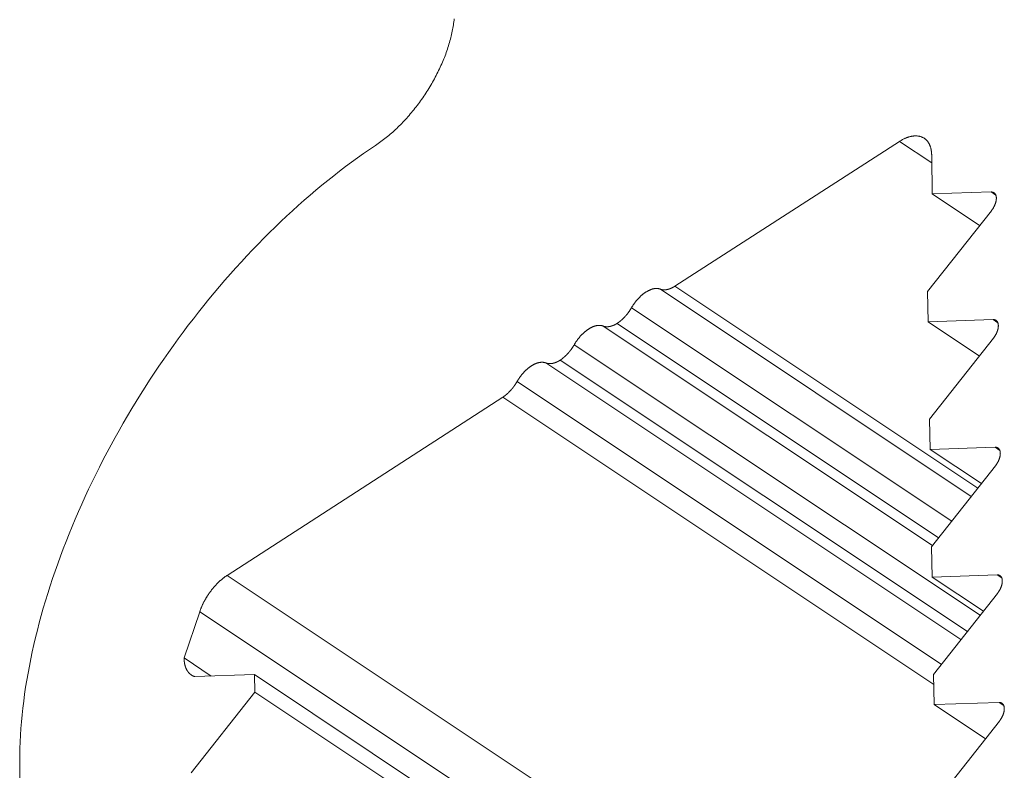
# Model space of a CAD drawing. Units: inches. Extents: x 12 to 245, y -2 to 7.
# Drawn here: x 199 to 199, y 5 to 5 of the extents above; entities that cross this region are included whole.
import ezdxf

# ---------------------------------------------------------------- set-up
doc = ezdxf.new("R2010")
doc.units = ezdxf.units.IN
doc.header["$MEASUREMENT"] = 0
doc.layers.add('DETAIL', color=1, linetype='CONTINUOUS')

msp = doc.modelspace()

# ---------------------------------------------------------------- linework, layer by layer
at = {"layer": 'DETAIL', "linetype": 'Continuous', "lineweight": 0, "extrusion": (0, -0.816497, 0.57735)}
for p, q in [((198.9277669, 4.7320493), (198.9332605, 4.7355944)), ((198.9332605, 4.7355944), (198.934053, 4.7350657)), ((198.9340504, 4.7352282), (198.9340648, 4.7343058)), ((198.9340648, 4.7343058), (198.9355044, 4.7343547)), ((198.9340648, 4.7343058), (198.9352245, 4.733532)), ((198.9355044, 4.7343547), (198.9356207, 4.7342771)), ((198.9355116, 4.7338962), (198.9339503, 4.731916)), ((198.9277669, 4.7320493), (198.9351802, 4.7271041)), ((198.9274109, 4.7319762), (198.9350197, 4.7269006)), ((198.9339503, 4.731916), (198.9339618, 4.7311769)), ((198.9267037, 4.7315198), (198.9345402, 4.7262925)), ((198.9263525, 4.7311365), (198.9342212, 4.7258879)), ((198.9339618, 4.7311769), (198.9355531, 4.7312307)), ((198.9339618, 4.7311769), (198.9352183, 4.7303386)), ((198.9355531, 4.7312307), (198.9356693, 4.7311532)), ((198.9260107, 4.7310726), (198.9340703, 4.7256966)), ((198.9253035, 4.7306162), (198.9352374, 4.7239903)), ((198.9355602, 4.7307721), (198.9339988, 4.7287919)), ((198.9246105, 4.730169), (198.9347676, 4.7233945)), ((198.9249594, 4.7302376), (198.9349233, 4.7235918)), ((198.9239034, 4.7297127), (198.9342882, 4.7227864)), ((198.9168084, 4.7249669), (198.9235522, 4.7293295)), ((198.9235522, 4.7293295), (198.9340997, 4.7222949)), ((198.9339988, 4.7287919), (198.9340103, 4.7280527)), ((198.9340103, 4.7280527), (198.9356017, 4.7281064)), ((198.9340103, 4.7280527), (198.9352671, 4.7272143)), ((198.9356017, 4.7281064), (198.9357179, 4.7280288)), ((198.9356088, 4.7276477), (198.9340473, 4.7256674)), ((198.9340473, 4.7256674), (198.9340588, 4.7249281)), ((198.9168084, 4.7249669), (198.9343335, 4.7132821)), ((198.9340588, 4.7249281), (198.9356503, 4.7249816)), ((198.9340588, 4.7249281), (198.9353158, 4.7240897)), ((198.9356503, 4.7249816), (198.9357666, 4.7249041)), ((198.9356574, 4.7245229), (198.9340959, 4.7225425)), ((198.9157557, 4.7229464), (198.916139, 4.7240794)), ((198.916139, 4.7240794), (198.9352921, 4.7113097)), ((198.9157557, 4.7229464), (198.9164213, 4.7225026)), ((198.9174782, 4.7225381), (198.916015, 4.722489)), ((198.9174846, 4.7221116), (198.9174782, 4.7225381)), ((198.9174782, 4.7225381), (198.9349571, 4.7108848)), ((198.9340959, 4.7225425), (198.9341073, 4.7218031)), ((198.9159249, 4.7201332), (198.9174846, 4.7221116)), ((198.9174846, 4.7221116), (198.934739, 4.7106083)), ((198.9341073, 4.7218031), (198.9356989, 4.7218565)), ((198.9341073, 4.7218031), (198.9353646, 4.7209646)), ((198.9356989, 4.7218565), (198.9358152, 4.7217789)), ((198.9357061, 4.7213977), (198.9341444, 4.7194172)), ((198.9117336, 4.7202577), (198.9120448, 4.6996077))]:
    msp.add_line(p, q, dxfattribs=at)
at = {"layer": 'DETAIL', "linetype": 'Continuous', "lineweight": 0}
for points in [[(198.9223653, 4.7385957), (198.9223612, 4.7385585), (198.9223567, 4.738521), (198.9223516, 4.7384832), (198.922346, 4.7384453), (198.9223399, 4.738407), (198.9223332, 4.7383686), (198.9223261, 4.73833), (198.9223184, 4.7382911), (198.9223101, 4.7382521), (198.9223014, 4.7382129), (198.9222921, 4.7381736), (198.9222824, 4.738134), (198.9222721, 4.7380944), (198.9222613, 4.7380546), (198.92225, 4.7380146), (198.9222382, 4.7379746), (198.922226, 4.7379345), (198.9222132, 4.7378942), (198.9221999, 4.7378539), (198.9221861, 4.7378135), (198.9221719, 4.7377731), (198.9221572, 4.7377326), (198.922142, 4.7376921), (198.9221263, 4.7376515), (198.9221102, 4.737611), (198.9220935, 4.7375704), (198.9220765, 4.7375298), (198.922059, 4.7374893), (198.922041, 4.7374487), (198.9220226, 4.7374083), (198.9220037, 4.7373678), (198.9219844, 4.7373274), (198.9219647, 4.7372871), (198.9219446, 4.7372469), (198.921924, 4.7372068), (198.921903, 4.7371668), (198.9218816, 4.7371268), (198.9218598, 4.7370871), (198.9218376, 4.7370474), (198.9218151, 4.7370079), (198.9217921, 4.7369685), (198.9217688, 4.7369294), (198.921745, 4.7368903), (198.921721, 4.7368515), (198.9216965, 4.7368129), (198.9216717, 4.7367745), (198.9216466, 4.7367363), (198.9216211, 4.7366983), (198.9215953, 4.7366606), (198.9215692, 4.7366231), (198.9215427, 4.7365859), (198.9215159, 4.736549), (198.9214889, 4.7365123), (198.9214615, 4.7364759), (198.9214338, 4.7364399), (198.9214059, 4.7364041), (198.9213777, 4.7363686), (198.9213492, 4.7363335), (198.9213204, 4.7362987), (198.9212914, 4.7362643), (198.9212622, 4.7362302), (198.9212327, 4.7361965), (198.921203, 4.7361632), (198.9211731, 4.7361302), (198.9211429, 4.7360976), (198.9211126, 4.7360655), (198.921082, 4.7360337), (198.9210513, 4.7360024), (198.9210204, 4.7359714), (198.9209893, 4.735941), (198.9209581, 4.7359109), (198.9209267, 4.7358813), (198.9208951, 4.7358522), (198.9208634, 4.7358235), (198.9208316, 4.7357954), (198.9207997, 4.7357677), (198.9207676, 4.7357404), (198.9207355, 4.7357137), (198.9207032, 4.7356875), (198.9206709, 4.7356618), (198.9206384, 4.7356366), (198.920606, 4.7356119), (198.9205734, 4.7355878), (198.9205408, 4.7355642), (198.9205082, 4.7355411), (198.9204755, 4.7355186), (198.9204428, 4.7354967)], [(198.9332605, 4.7355944), (198.9332737, 4.7356025), (198.933287, 4.7356104), (198.9333002, 4.7356181), (198.9333134, 4.7356255), (198.9333265, 4.7356326), (198.9333397, 4.7356395), (198.9333528, 4.7356462), (198.933366, 4.7356526), (198.933379, 4.7356587), (198.9333921, 4.7356646), (198.9334051, 4.7356703), (198.9334181, 4.7356757), (198.933431, 4.7356808), (198.9334439, 4.7356857), (198.9334567, 4.7356903), (198.9334695, 4.7356946), (198.9334822, 4.7356987), (198.9334948, 4.7357025), (198.9335074, 4.7357061), (198.9335199, 4.7357094), (198.9335323, 4.7357124), (198.9335447, 4.7357151), (198.933557, 4.7357176), (198.9335692, 4.7357198), (198.9335813, 4.7357218), (198.9335933, 4.7357234), (198.9336053, 4.7357248), (198.9336171, 4.7357259), (198.9336288, 4.7357268), (198.9336404, 4.7357274), (198.933652, 4.7357277), (198.9336634, 4.7357277), (198.9336747, 4.7357274), (198.9336859, 4.7357269), (198.9336969, 4.7357261), (198.9337079, 4.7357251), (198.9337187, 4.7357237), (198.9337294, 4.7357221), (198.9337399, 4.7357203), (198.9337504, 4.7357181), (198.9337607, 4.7357157), (198.9337708, 4.735713), (198.9337808, 4.7357101), (198.9337907, 4.7357068), (198.9338004, 4.7357033), (198.9338099, 4.7356996), (198.9338193, 4.7356955), (198.9338286, 4.7356913), (198.9338377, 4.7356867), (198.9338466, 4.7356819), (198.9338554, 4.7356768), (198.933864, 4.7356715), (198.9338724, 4.7356659), (198.9338807, 4.7356601), (198.9338888, 4.735654), (198.9338967, 4.7356476), (198.9339044, 4.735641), (198.933912, 4.7356341), (198.9339193, 4.735627), (198.9339265, 4.7356197), (198.9339335, 4.7356121), (198.9339404, 4.7356043), (198.933947, 4.7355962), (198.9339534, 4.7355879), (198.9339597, 4.7355794), (198.9339657, 4.7355706), (198.9339716, 4.7355616), (198.9339772, 4.7355524), (198.9339827, 4.7355429), (198.9339879, 4.7355333), (198.933993, 4.7355234), (198.9339978, 4.7355133), (198.9340024, 4.7355029), (198.9340069, 4.7354924), (198.9340111, 4.7354817), (198.9340151, 4.7354707), (198.9340189, 4.7354596), (198.9340225, 4.7354482), (198.9340259, 4.7354367), (198.934029, 4.735425), (198.934032, 4.735413), (198.9340347, 4.7354009), (198.9340372, 4.7353886), (198.9340395, 4.7353762), (198.9340416, 4.7353635), (198.9340435, 4.7353507), (198.9340452, 4.7353377), (198.9340466, 4.7353246), (198.9340478, 4.7353113), (198.9340488, 4.7352978), (198.9340496, 4.7352842), (198.9340501, 4.7352704), (198.9340504, 4.7352565), (198.9340505, 4.7352424), (198.9340504, 4.7352282)], [(198.9204428, 4.7354967), (198.9202956, 4.7353979), (198.9201486, 4.7352966), (198.9200017, 4.7351928), (198.919855, 4.7350866), (198.9197085, 4.734978), (198.9195624, 4.734867), (198.9194165, 4.7347537), (198.919271, 4.734638), (198.9191259, 4.73452), (198.9189812, 4.7343997), (198.9188369, 4.7342773), (198.9186932, 4.7341526), (198.9185501, 4.7340257), (198.9184075, 4.7338968), (198.9182655, 4.7337657), (198.9181242, 4.7336325), (198.9179836, 4.7334974), (198.9178438, 4.7333602), (198.9177047, 4.7332211), (198.9175664, 4.7330801), (198.917429, 4.7329372), (198.9172924, 4.7327925), (198.9171568, 4.7326459), (198.9170221, 4.7324976), (198.9168884, 4.7323476), (198.9167558, 4.7321959), (198.9166242, 4.7320425), (198.9164937, 4.7318876), (198.9163644, 4.7317311), (198.9162362, 4.731573), (198.9161093, 4.7314135), (198.9159835, 4.7312526), (198.9158591, 4.7310903), (198.9157359, 4.7309266), (198.9156141, 4.7307616), (198.9154937, 4.7305954), (198.9153746, 4.730428), (198.915257, 4.7302593), (198.9151409, 4.7300896), (198.9150262, 4.7299188), (198.9149131, 4.7297469), (198.9148015, 4.7295741), (198.9146916, 4.7294003), (198.9145832, 4.7292257), (198.9144765, 4.7290502), (198.9143715, 4.7288739), (198.9142682, 4.7286968), (198.9141666, 4.728519), (198.9140667, 4.7283406), (198.9139687, 4.7281616), (198.9138724, 4.727982), (198.913778, 4.7278018), (198.9136855, 4.7276213), (198.9135948, 4.7274403), (198.9135061, 4.7272589), (198.9134193, 4.7270772), (198.9133344, 4.7268953), (198.9132515, 4.7267131), (198.9131707, 4.7265307), (198.9130918, 4.7263482), (198.913015, 4.7261657), (198.9129403, 4.7259831), (198.9128676, 4.7258005), (198.9127971, 4.725618), (198.9127287, 4.7254357), (198.9126624, 4.7252535), (198.9125983, 4.7250715), (198.9125364, 4.7248898), (198.9124766, 4.7247083), (198.9124191, 4.7245273), (198.9123638, 4.7243467), (198.9123107, 4.7241665), (198.9122599, 4.7239868), (198.9122114, 4.7238077), (198.9121651, 4.7236292), (198.9121212, 4.7234513), (198.9120795, 4.7232742), (198.9120402, 4.7230977), (198.9120031, 4.7229221), (198.9119685, 4.7227473), (198.9119361, 4.7225735), (198.9119062, 4.7224005), (198.9118786, 4.7222285), (198.9118533, 4.7220576), (198.9118304, 4.7218877), (198.91181, 4.7217189), (198.9117919, 4.7215513), (198.9117762, 4.7213849), (198.9117629, 4.7212198), (198.911752, 4.7210559), (198.9117435, 4.7208934), (198.9117374, 4.7207323), (198.9117337, 4.7205726), (198.9117325, 4.7204144), (198.9117336, 4.7202577)], [(198.9355044, 4.7343547), (198.9355092, 4.7343548), (198.935514, 4.7343547), (198.9355186, 4.7343545), (198.9355232, 4.7343541), (198.9355278, 4.7343536), (198.9355322, 4.734353), (198.9355366, 4.7343521), (198.9355409, 4.7343512), (198.9355452, 4.7343501), (198.9355493, 4.7343488), (198.9355534, 4.7343474), (198.9355574, 4.7343458), (198.9355613, 4.7343441), (198.9355651, 4.7343423), (198.9355689, 4.7343403), (198.9355725, 4.7343382), (198.9355761, 4.7343359), (198.9355795, 4.7343335), (198.9355829, 4.7343309), (198.9355861, 4.7343282), (198.9355893, 4.7343254), (198.9355924, 4.7343224), (198.9355953, 4.7343193), (198.9355982, 4.734316), (198.935601, 4.7343127), (198.9356036, 4.7343092), (198.9356062, 4.7343055), (198.9356086, 4.7343018), (198.9356109, 4.7342979), (198.9356131, 4.7342939), (198.9356152, 4.7342898), (198.9356172, 4.7342855), (198.9356191, 4.7342811), (198.9356209, 4.7342767), (198.9356225, 4.7342721), (198.935624, 4.7342674), (198.9356255, 4.7342626), (198.9356268, 4.7342576), (198.9356279, 4.7342526), (198.935629, 4.7342475), (198.9356299, 4.7342423), (198.9356307, 4.734237), (198.9356314, 4.7342316), (198.935632, 4.7342261), (198.9356325, 4.7342205), (198.9356328, 4.7342148), (198.935633, 4.734209), (198.9356331, 4.7342032), (198.9356331, 4.7341973), (198.9356329, 4.7341913), (198.9356327, 4.7341852), (198.9356323, 4.7341791), (198.9356317, 4.7341729), (198.9356311, 4.7341667), (198.9356303, 4.7341604), (198.9356295, 4.734154), (198.9356285, 4.7341476), (198.9356274, 4.7341411), (198.9356261, 4.7341346), (198.9356248, 4.734128), (198.9356233, 4.7341214), (198.9356217, 4.7341148), (198.93562, 4.7341081), (198.9356182, 4.7341014), (198.9356162, 4.7340946), (198.9356142, 4.7340879), (198.935612, 4.7340811), (198.9356098, 4.7340743), (198.9356074, 4.7340675), (198.9356049, 4.7340607), (198.9356023, 4.7340538), (198.9355996, 4.734047), (198.9355968, 4.7340402), (198.9355939, 4.7340333), (198.9355908, 4.7340265), (198.9355877, 4.7340197), (198.9355845, 4.7340129), (198.9355812, 4.7340061), (198.9355778, 4.7339993), (198.9355743, 4.7339926), (198.9355707, 4.7339859), (198.935567, 4.7339792), (198.9355632, 4.7339725), (198.9355593, 4.7339659), (198.9355554, 4.7339593), (198.9355513, 4.7339527), (198.9355472, 4.7339462), (198.935543, 4.7339398), (198.9355387, 4.7339334), (198.9355344, 4.733927), (198.93553, 4.7339207), (198.9355255, 4.7339145), (198.9355209, 4.7339083), (198.9355163, 4.7339022), (198.9355116, 4.7338962)], [(198.9274109, 4.7319762), (198.9274139, 4.731975), (198.9274169, 4.7319738), (198.9274199, 4.7319727), (198.927423, 4.7319717), (198.9274261, 4.7319706), (198.9274292, 4.7319697), (198.9274323, 4.7319687), (198.9274354, 4.7319678), (198.9274386, 4.731967), (198.9274418, 4.7319662), (198.927445, 4.7319654), (198.9274482, 4.7319647), (198.9274515, 4.731964), (198.9274547, 4.7319633), (198.927458, 4.7319627), (198.9274613, 4.7319622), (198.9274647, 4.7319616), (198.927468, 4.7319612), (198.9274714, 4.7319607), (198.9274748, 4.7319603), (198.9274782, 4.73196), (198.9274816, 4.7319597), (198.9274851, 4.7319594), (198.9274886, 4.7319592), (198.9274921, 4.731959), (198.9274956, 4.7319589), (198.9274991, 4.7319588), (198.9275026, 4.7319587), (198.9275062, 4.7319587), (198.9275098, 4.7319587), (198.9275134, 4.7319588), (198.927517, 4.7319589), (198.9275206, 4.7319591), (198.9275243, 4.7319593), (198.9275279, 4.7319595), (198.9275316, 4.7319598), (198.9275353, 4.7319601), (198.927539, 4.7319605), (198.9275427, 4.7319609), (198.9275464, 4.7319614), (198.9275502, 4.7319619), (198.927554, 4.7319624), (198.9275577, 4.731963), (198.9275615, 4.7319636), (198.9275653, 4.7319643), (198.9275692, 4.731965), (198.927573, 4.7319657), (198.9275768, 4.7319665), (198.9275807, 4.7319673), (198.9275846, 4.7319682), (198.9275884, 4.7319691), (198.9275923, 4.7319701), (198.9275962, 4.7319711), (198.9276002, 4.7319721), (198.9276041, 4.7319732), (198.927608, 4.7319743), (198.927612, 4.7319755), (198.9276159, 4.7319767), (198.9276199, 4.731978), (198.9276239, 4.7319792), (198.9276279, 4.7319806), (198.9276319, 4.7319819), (198.9276359, 4.7319833), (198.9276399, 4.7319848), (198.9276439, 4.7319863), (198.9276479, 4.7319878), (198.927652, 4.7319894), (198.927656, 4.731991), (198.9276601, 4.7319927), (198.9276641, 4.7319944), (198.9276682, 4.7319961), (198.9276722, 4.7319979), (198.9276763, 4.7319997), (198.9276804, 4.7320015), (198.9276845, 4.7320034), (198.9276886, 4.7320053), (198.9276927, 4.7320073), (198.9276968, 4.7320093), (198.9277009, 4.7320114), (198.927705, 4.7320135), (198.9277091, 4.7320156), (198.9277132, 4.7320178), (198.9277173, 4.73202), (198.9277215, 4.7320222), (198.9277256, 4.7320245), (198.9277297, 4.7320268), (198.9277338, 4.7320291), (198.927738, 4.7320315), (198.9277421, 4.732034), (198.9277462, 4.7320364), (198.9277504, 4.7320389), (198.9277545, 4.7320415), (198.9277586, 4.7320441), (198.9277628, 4.7320467), (198.9277669, 4.7320493)], [(198.9267037, 4.7315198), (198.9267095, 4.7315297), (198.9267154, 4.7315396), (198.9267214, 4.7315495), (198.9267274, 4.7315593), (198.9267336, 4.731569), (198.9267399, 4.7315787), (198.9267463, 4.7315884), (198.9267527, 4.731598), (198.9267592, 4.7316075), (198.9267658, 4.7316169), (198.9267725, 4.7316263), (198.9267793, 4.7316357), (198.9267861, 4.7316449), (198.9267931, 4.7316541), (198.9268001, 4.7316632), (198.9268071, 4.7316722), (198.9268143, 4.7316812), (198.9268215, 4.73169), (198.9268288, 4.7316988), (198.9268361, 4.7317075), (198.9268435, 4.7317161), (198.926851, 4.7317246), (198.9268585, 4.731733), (198.926866, 4.7317413), (198.9268737, 4.7317495), (198.9268814, 4.7317576), (198.9268891, 4.7317656), (198.9268969, 4.7317735), (198.9269047, 4.7317813), (198.9269125, 4.7317889), (198.9269205, 4.7317965), (198.9269284, 4.7318039), (198.9269364, 4.7318112), (198.9269444, 4.7318184), (198.9269524, 4.7318255), (198.9269605, 4.7318325), (198.9269686, 4.7318393), (198.9269768, 4.731846), (198.9269849, 4.7318526), (198.9269931, 4.731859), (198.9270013, 4.7318653), (198.9270095, 4.7318715), (198.9270177, 4.7318776), (198.927026, 4.7318835), (198.9270342, 4.7318892), (198.9270425, 4.7318948), (198.9270508, 4.7319003), (198.927059, 4.7319057), (198.9270673, 4.7319108), (198.9270756, 4.7319159), (198.9270838, 4.7319208), (198.9270921, 4.7319255), (198.9271004, 4.7319301), (198.9271086, 4.7319346), (198.9271168, 4.7319389), (198.927125, 4.731943), (198.9271332, 4.731947), (198.9271414, 4.7319508), (198.9271496, 4.7319545), (198.9271577, 4.731958), (198.9271658, 4.7319613), (198.9271739, 4.7319645), (198.9271819, 4.7319675), (198.92719, 4.7319704), (198.9271979, 4.7319731), (198.9272059, 4.7319756), (198.9272138, 4.731978), (198.9272216, 4.7319802), (198.9272295, 4.7319822), (198.9272372, 4.7319841), (198.927245, 4.7319858), (198.9272527, 4.7319874), (198.9272603, 4.7319887), (198.9272678, 4.7319899), (198.9272754, 4.731991), (198.9272828, 4.7319918), (198.9272902, 4.7319925), (198.9272976, 4.731993), (198.9273048, 4.7319934), (198.927312, 4.7319936), (198.9273192, 4.7319936), (198.9273262, 4.7319935), (198.9273332, 4.7319931), (198.9273402, 4.7319927), (198.927347, 4.731992), (198.9273538, 4.7319912), (198.9273605, 4.7319902), (198.9273671, 4.731989), (198.9273736, 4.7319877), (198.92738, 4.7319862), (198.9273864, 4.7319845), (198.9273927, 4.7319827), (198.9273988, 4.7319807), (198.9274049, 4.7319785), (198.9274109, 4.7319762)], [(198.9263525, 4.7311365), (198.9263566, 4.7311392), (198.9263607, 4.7311419), (198.9263648, 4.7311447), (198.926369, 4.7311475), (198.9263731, 4.7311503), (198.9263772, 4.7311532), (198.9263814, 4.7311561), (198.9263855, 4.731159), (198.9263896, 4.731162), (198.9263937, 4.731165), (198.9263978, 4.731168), (198.9264019, 4.7311711), (198.926406, 4.7311742), (198.9264101, 4.7311774), (198.9264142, 4.7311805), (198.9264183, 4.7311837), (198.9264224, 4.731187), (198.9264265, 4.7311902), (198.9264306, 4.7311935), (198.9264346, 4.7311969), (198.9264387, 4.7312002), (198.9264428, 4.7312036), (198.9264468, 4.7312071), (198.9264509, 4.7312105), (198.9264549, 4.731214), (198.9264589, 4.7312176), (198.926463, 4.7312211), (198.926467, 4.7312247), (198.926471, 4.7312283), (198.926475, 4.731232), (198.9264789, 4.7312356), (198.9264829, 4.7312393), (198.9264869, 4.7312431), (198.9264909, 4.7312468), (198.9264948, 4.7312506), (198.9264987, 4.7312544), (198.9265027, 4.7312583), (198.9265066, 4.7312622), (198.9265105, 4.7312661), (198.9265144, 4.73127), (198.9265183, 4.731274), (198.9265221, 4.7312779), (198.926526, 4.731282), (198.9265298, 4.731286), (198.9265337, 4.7312901), (198.9265375, 4.7312941), (198.9265413, 4.7312983), (198.9265451, 4.7313024), (198.9265489, 4.7313066), (198.9265526, 4.7313108), (198.9265564, 4.731315), (198.9265601, 4.7313192), (198.9265639, 4.7313235), (198.9265676, 4.7313278), (198.9265713, 4.7313321), (198.9265749, 4.7313364), (198.9265786, 4.7313407), (198.9265822, 4.7313451), (198.9265859, 4.7313495), (198.9265895, 4.7313539), (198.9265931, 4.7313584), (198.9265967, 4.7313628), (198.9266002, 4.7313673), (198.9266038, 4.7313718), (198.9266073, 4.7313763), (198.9266108, 4.7313809), (198.9266143, 4.7313854), (198.9266178, 4.73139), (198.9266212, 4.7313946), (198.9266246, 4.7313992), (198.9266281, 4.7314039), (198.9266315, 4.7314085), (198.9266348, 4.7314132), (198.9266382, 4.7314179), (198.9266415, 4.7314226), (198.9266448, 4.7314273), (198.9266481, 4.7314321), (198.9266514, 4.7314368), (198.9266547, 4.7314416), (198.9266579, 4.7314464), (198.9266611, 4.7314512), (198.9266643, 4.731456), (198.9266675, 4.7314608), (198.9266706, 4.7314657), (198.9266737, 4.7314705), (198.9266768, 4.7314754), (198.9266799, 4.7314803), (198.926683, 4.7314852), (198.926686, 4.7314901), (198.926689, 4.731495), (198.926692, 4.7314999), (198.9266949, 4.7315049), (198.9266979, 4.7315098), (198.9267008, 4.7315148), (198.9267037, 4.7315198)], [(198.9253035, 4.7306162), (198.9253093, 4.7306262), (198.9253152, 4.7306361), (198.9253212, 4.7306459), (198.9253273, 4.7306557), (198.9253334, 4.7306655), (198.9253397, 4.7306752), (198.9253461, 4.7306848), (198.9253525, 4.7306944), (198.925359, 4.7307039), (198.9253656, 4.7307134), (198.9253723, 4.7307228), (198.9253791, 4.7307321), (198.925386, 4.7307414), (198.9253929, 4.7307505), (198.9253999, 4.7307596), (198.9254069, 4.7307687), (198.9254141, 4.7307776), (198.9254213, 4.7307865), (198.9254286, 4.7307952), (198.9254359, 4.7308039), (198.9254433, 4.7308125), (198.9254508, 4.730821), (198.9254583, 4.7308294), (198.9254659, 4.7308377), (198.9254735, 4.7308459), (198.9254812, 4.730854), (198.9254889, 4.730862), (198.9254967, 4.7308699), (198.9255045, 4.7308777), (198.9255124, 4.7308853), (198.9255203, 4.7308929), (198.9255282, 4.7309003), (198.9255362, 4.7309077), (198.9255442, 4.7309149), (198.9255523, 4.7309219), (198.9255603, 4.7309289), (198.9255684, 4.7309357), (198.9255766, 4.7309424), (198.9255847, 4.730949), (198.9255929, 4.7309555), (198.9256011, 4.7309618), (198.9256093, 4.7309679), (198.9256176, 4.730974), (198.9256258, 4.7309799), (198.925634, 4.7309856), (198.9256423, 4.7309913), (198.9256506, 4.7309967), (198.9256588, 4.7310021), (198.9256671, 4.7310073), (198.9256754, 4.7310123), (198.9256836, 4.7310172), (198.9256919, 4.731022), (198.9257001, 4.7310265), (198.9257084, 4.731031), (198.9257166, 4.7310353), (198.9257248, 4.7310394), (198.925733, 4.7310434), (198.9257412, 4.7310472), (198.9257494, 4.7310509), (198.9257575, 4.7310544), (198.9257656, 4.7310577), (198.9257737, 4.7310609), (198.9257817, 4.7310639), (198.9257897, 4.7310668), (198.9257977, 4.7310695), (198.9258057, 4.731072), (198.9258136, 4.7310744), (198.9258214, 4.7310766), (198.9258293, 4.7310786), (198.925837, 4.7310805), (198.9258448, 4.7310822), (198.9258524, 4.7310838), (198.9258601, 4.7310851), (198.9258676, 4.7310863), (198.9258752, 4.7310874), (198.9258826, 4.7310882), (198.92589, 4.7310889), (198.9258973, 4.7310895), (198.9259046, 4.7310898), (198.9259118, 4.73109), (198.925919, 4.73109), (198.925926, 4.7310899), (198.925933, 4.7310896), (198.9259399, 4.7310891), (198.9259468, 4.7310884), (198.9259536, 4.7310876), (198.9259602, 4.7310866), (198.9259669, 4.7310854), (198.9259734, 4.7310841), (198.9259798, 4.7310826), (198.9259862, 4.7310809), (198.9259924, 4.7310791), (198.9259986, 4.7310771), (198.9260047, 4.7310749), (198.9260107, 4.7310726)], [(198.9260107, 4.7310726), (198.9260136, 4.7310714), (198.9260165, 4.7310703), (198.9260194, 4.7310693), (198.9260223, 4.7310682), (198.9260253, 4.7310672), (198.9260283, 4.7310663), (198.9260313, 4.7310654), (198.9260343, 4.7310645), (198.9260373, 4.7310637), (198.9260404, 4.7310629), (198.9260435, 4.7310621), (198.9260466, 4.7310614), (198.9260497, 4.7310607), (198.9260529, 4.7310601), (198.926056, 4.7310595), (198.9260592, 4.7310589), (198.9260624, 4.7310584), (198.9260656, 4.7310579), (198.9260689, 4.7310575), (198.9260721, 4.7310571), (198.9260754, 4.7310567), (198.9260787, 4.7310564), (198.926082, 4.7310561), (198.9260853, 4.7310558), (198.9260887, 4.7310556), (198.9260921, 4.7310554), (198.9260954, 4.7310553), (198.9260988, 4.7310552), (198.9261023, 4.7310552), (198.9261057, 4.7310551), (198.9261091, 4.7310552), (198.9261126, 4.7310552), (198.9261161, 4.7310553), (198.9261196, 4.7310555), (198.9261231, 4.7310557), (198.9261266, 4.7310559), (198.9261301, 4.7310561), (198.9261337, 4.7310564), (198.9261372, 4.7310568), (198.9261408, 4.7310572), (198.9261444, 4.7310576), (198.926148, 4.731058), (198.9261517, 4.7310585), (198.9261553, 4.7310591), (198.9261589, 4.7310596), (198.9261626, 4.7310602), (198.9261663, 4.7310609), (198.92617, 4.7310616), (198.9261736, 4.7310623), (198.9261774, 4.7310631), (198.9261811, 4.7310639), (198.9261848, 4.7310647), (198.9261885, 4.7310656), (198.9261923, 4.7310665), (198.9261961, 4.7310675), (198.9261998, 4.7310685), (198.9262036, 4.7310695), (198.9262074, 4.7310706), (198.9262112, 4.7310717), (198.926215, 4.7310729), (198.9262189, 4.7310741), (198.9262227, 4.7310753), (198.9262265, 4.7310766), (198.9262304, 4.7310779), (198.9262342, 4.7310792), (198.9262381, 4.7310806), (198.926242, 4.731082), (198.9262458, 4.7310835), (198.9262497, 4.7310849), (198.9262536, 4.7310865), (198.9262575, 4.731088), (198.9262614, 4.7310896), (198.9262653, 4.7310913), (198.9262692, 4.731093), (198.9262732, 4.7310947), (198.9262771, 4.7310964), (198.926281, 4.7310982), (198.926285, 4.7311), (198.9262889, 4.7311019), (198.9262929, 4.7311038), (198.9262968, 4.7311057), (198.9263008, 4.7311077), (198.9263047, 4.7311097), (198.9263087, 4.7311118), (198.9263127, 4.7311138), (198.9263166, 4.7311159), (198.9263206, 4.7311181), (198.9263246, 4.7311203), (198.9263286, 4.7311225), (198.9263325, 4.7311248), (198.9263365, 4.731127), (198.9263405, 4.7311294), (198.9263445, 4.7311317), (198.9263485, 4.7311341), (198.9263525, 4.7311365)], [(198.9355531, 4.7312307), (198.9355578, 4.7312308), (198.9355626, 4.7312308), (198.9355672, 4.7312305), (198.9355718, 4.7312302), (198.9355764, 4.7312297), (198.9355808, 4.731229), (198.9355852, 4.7312282), (198.9355895, 4.7312272), (198.9355938, 4.7312261), (198.9355979, 4.7312248), (198.935602, 4.7312234), (198.935606, 4.7312219), (198.9356099, 4.7312202), (198.9356137, 4.7312183), (198.9356175, 4.7312163), (198.9356211, 4.7312142), (198.9356247, 4.7312119), (198.9356281, 4.7312095), (198.9356315, 4.7312069), (198.9356348, 4.7312042), (198.9356379, 4.7312014), (198.935641, 4.7311984), (198.935644, 4.7311953), (198.9356468, 4.7311921), (198.9356496, 4.7311887), (198.9356522, 4.7311852), (198.9356548, 4.7311816), (198.9356572, 4.7311778), (198.9356595, 4.7311739), (198.9356618, 4.7311699), (198.9356639, 4.7311658), (198.9356659, 4.7311615), (198.9356677, 4.7311572), (198.9356695, 4.7311527), (198.9356711, 4.7311481), (198.9356727, 4.7311434), (198.9356741, 4.7311386), (198.9356754, 4.7311337), (198.9356766, 4.7311286), (198.9356776, 4.7311235), (198.9356786, 4.7311183), (198.9356794, 4.731113), (198.9356801, 4.7311076), (198.9356806, 4.7311021), (198.9356811, 4.7310965), (198.9356814, 4.7310908), (198.9356816, 4.7310851), (198.9356817, 4.7310792), (198.9356817, 4.7310733), (198.9356815, 4.7310673), (198.9356813, 4.7310613), (198.9356809, 4.7310551), (198.9356804, 4.7310489), (198.9356797, 4.7310427), (198.935679, 4.7310364), (198.9356781, 4.73103), (198.9356771, 4.7310236), (198.935676, 4.7310171), (198.9356747, 4.7310106), (198.9356734, 4.731004), (198.9356719, 4.7309974), (198.9356703, 4.7309908), (198.9356686, 4.7309841), (198.9356668, 4.7309774), (198.9356649, 4.7309706), (198.9356628, 4.7309639), (198.9356607, 4.7309571), (198.9356584, 4.7309503), (198.935656, 4.7309435), (198.9356535, 4.7309367), (198.9356509, 4.7309298), (198.9356482, 4.730923), (198.9356454, 4.7309162), (198.9356425, 4.7309093), (198.9356395, 4.7309025), (198.9356363, 4.7308957), (198.9356331, 4.7308889), (198.9356298, 4.7308821), (198.9356264, 4.7308753), (198.9356229, 4.7308686), (198.9356193, 4.7308618), (198.9356156, 4.7308551), (198.9356118, 4.7308485), (198.935608, 4.7308419), (198.935604, 4.7308353), (198.9356, 4.7308287), (198.9355958, 4.7308222), (198.9355916, 4.7308157), (198.9355874, 4.7308093), (198.935583, 4.730803), (198.9355786, 4.7307967), (198.9355741, 4.7307905), (198.9355695, 4.7307843), (198.9355649, 4.7307782), (198.9355602, 4.7307721)], [(198.9249594, 4.7302376), (198.9249635, 4.7302403), (198.9249675, 4.7302431), (198.9249716, 4.7302458), (198.9249756, 4.7302486), (198.9249797, 4.7302515), (198.9249837, 4.7302543), (198.9249878, 4.7302572), (198.9249918, 4.7302602), (198.9249958, 4.7302631), (198.9249999, 4.7302661), (198.9250039, 4.7302692), (198.9250079, 4.7302722), (198.925012, 4.7302753), (198.925016, 4.7302785), (198.92502, 4.7302816), (198.925024, 4.7302848), (198.925028, 4.730288), (198.925032, 4.7302913), (198.925036, 4.7302946), (198.92504, 4.7302979), (198.925044, 4.7303013), (198.925048, 4.7303046), (198.9250519, 4.730308), (198.9250559, 4.7303115), (198.9250598, 4.730315), (198.9250638, 4.7303184), (198.9250677, 4.730322), (198.9250716, 4.7303255), (198.9250756, 4.7303291), (198.9250795, 4.7303327), (198.9250834, 4.7303364), (198.9250873, 4.73034), (198.9250912, 4.7303437), (198.925095, 4.7303475), (198.9250989, 4.7303512), (198.9251028, 4.730355), (198.9251066, 4.7303588), (198.9251104, 4.7303626), (198.9251143, 4.7303665), (198.9251181, 4.7303704), (198.9251219, 4.7303743), (198.9251257, 4.7303782), (198.9251294, 4.7303822), (198.9251332, 4.7303862), (198.925137, 4.7303902), (198.9251407, 4.7303942), (198.9251444, 4.7303983), (198.9251481, 4.7304024), (198.9251518, 4.7304065), (198.9251555, 4.7304106), (198.9251592, 4.7304148), (198.9251629, 4.730419), (198.9251665, 4.7304232), (198.9251701, 4.7304274), (198.9251737, 4.7304316), (198.9251773, 4.7304359), (198.9251809, 4.7304402), (198.9251845, 4.7304445), (198.925188, 4.7304488), (198.9251916, 4.7304532), (198.9251951, 4.7304576), (198.9251986, 4.730462), (198.9252021, 4.7304664), (198.9252056, 4.7304708), (198.925209, 4.7304752), (198.9252124, 4.7304797), (198.9252159, 4.7304842), (198.9252193, 4.7304887), (198.9252226, 4.7304932), (198.925226, 4.7304978), (198.9252294, 4.7305023), (198.9252327, 4.7305069), (198.925236, 4.7305115), (198.9252393, 4.7305161), (198.9252425, 4.7305207), (198.9252458, 4.7305254), (198.925249, 4.73053), (198.9252522, 4.7305347), (198.9252554, 4.7305394), (198.9252586, 4.7305441), (198.9252617, 4.7305488), (198.9252649, 4.7305536), (198.925268, 4.7305583), (198.925271, 4.7305631), (198.9252741, 4.7305678), (198.9252771, 4.7305726), (198.9252802, 4.7305774), (198.9252832, 4.7305822), (198.9252861, 4.7305871), (198.9252891, 4.7305919), (198.925292, 4.7305967), (198.9252949, 4.7306016), (198.9252978, 4.7306064), (198.9253007, 4.7306113), (198.9253035, 4.7306162)], [(198.9239034, 4.7297127), (198.9239092, 4.7297226), (198.9239151, 4.7297325), (198.9239211, 4.7297424), (198.9239272, 4.7297522), (198.9239333, 4.729762), (198.9239396, 4.7297717), (198.923946, 4.7297813), (198.9239524, 4.7297909), (198.9239589, 4.7298004), (198.9239655, 4.7298099), (198.9239722, 4.7298193), (198.923979, 4.7298286), (198.9239859, 4.7298378), (198.9239928, 4.729847), (198.9239998, 4.7298561), (198.9240068, 4.7298652), (198.924014, 4.7298741), (198.9240212, 4.729883), (198.9240285, 4.7298917), (198.9240358, 4.7299004), (198.9240432, 4.729909), (198.9240507, 4.7299175), (198.9240582, 4.7299259), (198.9240658, 4.7299342), (198.9240734, 4.7299424), (198.9240811, 4.7299505), (198.9240888, 4.7299585), (198.9240966, 4.7299664), (198.9241044, 4.7299742), (198.9241123, 4.7299818), (198.9241202, 4.7299894), (198.9241281, 4.7299968), (198.9241361, 4.7300041), (198.9241441, 4.7300113), (198.9241522, 4.7300184), (198.9241602, 4.7300254), (198.9241683, 4.7300322), (198.9241765, 4.7300389), (198.9241846, 4.7300455), (198.9241928, 4.7300519), (198.924201, 4.7300582), (198.9242092, 4.7300644), (198.9242174, 4.7300705), (198.9242257, 4.7300764), (198.9242339, 4.7300821), (198.9242422, 4.7300877), (198.9242505, 4.7300932), (198.9242587, 4.7300986), (198.924267, 4.7301037), (198.9242753, 4.7301088), (198.9242835, 4.7301137), (198.9242918, 4.7301184), (198.9243, 4.730123), (198.9243083, 4.7301275), (198.9243165, 4.7301318), (198.9243247, 4.7301359), (198.9243329, 4.7301399), (198.9243411, 4.7301437), (198.9243492, 4.7301474), (198.9243574, 4.7301509), (198.9243655, 4.7301542), (198.9243736, 4.7301574), (198.9243816, 4.7301604), (198.9243896, 4.7301633), (198.9243976, 4.730166), (198.9244055, 4.7301685), (198.9244135, 4.7301709), (198.9244213, 4.7301731), (198.9244291, 4.7301751), (198.9244369, 4.730177), (198.9244446, 4.7301787), (198.9244523, 4.7301802), (198.9244599, 4.7301816), (198.9244675, 4.7301828), (198.924475, 4.7301838), (198.9244825, 4.7301847), (198.9244899, 4.7301854), (198.9244972, 4.7301859), (198.9245045, 4.7301863), (198.9245117, 4.7301865), (198.9245188, 4.7301865), (198.9245259, 4.7301863), (198.9245329, 4.730186), (198.9245398, 4.7301855), (198.9245467, 4.7301849), (198.9245534, 4.730184), (198.9245601, 4.730183), (198.9245667, 4.7301819), (198.9245732, 4.7301805), (198.9245797, 4.730179), (198.924586, 4.7301774), (198.9245923, 4.7301755), (198.9245985, 4.7301735), (198.9246046, 4.7301714), (198.9246105, 4.730169)], [(198.9246105, 4.730169), (198.9246135, 4.7301679), (198.9246164, 4.7301667), (198.9246194, 4.7301657), (198.9246224, 4.7301646), (198.9246254, 4.7301636), (198.9246284, 4.7301626), (198.9246315, 4.7301617), (198.9246346, 4.7301608), (198.9246377, 4.73016), (198.9246408, 4.7301592), (198.924644, 4.7301584), (198.9246471, 4.7301577), (198.9246503, 4.730157), (198.9246535, 4.7301564), (198.9246568, 4.7301557), (198.92466, 4.7301552), (198.9246633, 4.7301547), (198.9246666, 4.7301542), (198.9246699, 4.7301537), (198.9246732, 4.7301533), (198.9246765, 4.730153), (198.9246799, 4.7301527), (198.9246833, 4.7301524), (198.9246867, 4.7301521), (198.9246901, 4.7301519), (198.9246935, 4.7301518), (198.924697, 4.7301517), (198.9247005, 4.7301516), (198.9247039, 4.7301516), (198.9247074, 4.7301516), (198.924711, 4.7301516), (198.9247145, 4.7301517), (198.9247181, 4.7301518), (198.9247216, 4.730152), (198.9247252, 4.7301522), (198.9247288, 4.7301525), (198.9247324, 4.7301528), (198.9247361, 4.7301531), (198.9247397, 4.7301535), (198.9247434, 4.7301539), (198.924747, 4.7301544), (198.9247507, 4.7301549), (198.9247544, 4.7301554), (198.9247581, 4.730156), (198.9247619, 4.7301566), (198.9247656, 4.7301572), (198.9247693, 4.7301579), (198.9247731, 4.7301587), (198.9247769, 4.7301595), (198.9247807, 4.7301603), (198.9247845, 4.7301612), (198.9247883, 4.7301621), (198.9247921, 4.730163), (198.9247959, 4.730164), (198.9247998, 4.730165), (198.9248036, 4.7301661), (198.9248075, 4.7301672), (198.9248114, 4.7301683), (198.9248153, 4.7301695), (198.9248192, 4.7301707), (198.9248231, 4.730172), (198.924827, 4.7301733), (198.9248309, 4.7301746), (198.9248348, 4.730176), (198.9248388, 4.7301774), (198.9248427, 4.7301789), (198.9248467, 4.7301804), (198.9248506, 4.7301819), (198.9248546, 4.7301835), (198.9248586, 4.7301851), (198.9248626, 4.7301867), (198.9248665, 4.7301884), (198.9248705, 4.7301901), (198.9248745, 4.7301919), (198.9248785, 4.7301937), (198.9248826, 4.7301956), (198.9248866, 4.7301974), (198.9248906, 4.7301994), (198.9248946, 4.7302013), (198.9248986, 4.7302033), (198.9249027, 4.7302053), (198.9249067, 4.7302074), (198.9249107, 4.7302095), (198.9249148, 4.7302117), (198.9249188, 4.7302138), (198.9249229, 4.7302161), (198.9249269, 4.7302183), (198.924931, 4.7302206), (198.924935, 4.7302229), (198.9249391, 4.7302253), (198.9249432, 4.7302277), (198.9249472, 4.7302301), (198.9249513, 4.7302326), (198.9249553, 4.7302351), (198.9249594, 4.7302376)], [(198.9235522, 4.7293295), (198.9235563, 4.7293322), (198.9235605, 4.7293349), (198.9235646, 4.7293377), (198.9235687, 4.7293405), (198.9235729, 4.7293433), (198.923577, 4.7293462), (198.9235811, 4.7293491), (198.9235852, 4.729352), (198.9235894, 4.729355), (198.9235935, 4.729358), (198.9235976, 4.729361), (198.9236017, 4.7293641), (198.9236058, 4.7293672), (198.9236099, 4.7293703), (198.923614, 4.7293735), (198.9236181, 4.7293767), (198.9236222, 4.7293799), (198.9236263, 4.7293832), (198.9236303, 4.7293865), (198.9236344, 4.7293898), (198.9236385, 4.7293932), (198.9236425, 4.7293966), (198.9236466, 4.7294), (198.9236506, 4.7294035), (198.9236546, 4.729407), (198.9236587, 4.7294105), (198.9236627, 4.7294141), (198.9236667, 4.7294176), (198.9236707, 4.7294213), (198.9236747, 4.7294249), (198.9236787, 4.7294286), (198.9236827, 4.7294323), (198.9236866, 4.729436), (198.9236906, 4.7294398), (198.9236945, 4.7294436), (198.9236985, 4.7294474), (198.9237024, 4.7294512), (198.9237063, 4.7294551), (198.9237102, 4.729459), (198.9237141, 4.729463), (198.923718, 4.7294669), (198.9237219, 4.7294709), (198.9237257, 4.7294749), (198.9237296, 4.7294789), (198.9237334, 4.729483), (198.9237372, 4.7294871), (198.923741, 4.7294912), (198.9237448, 4.7294953), (198.9237486, 4.7294995), (198.9237524, 4.7295037), (198.9237561, 4.7295079), (198.9237599, 4.7295122), (198.9237636, 4.7295164), (198.9237673, 4.7295207), (198.923771, 4.729525), (198.9237747, 4.7295293), (198.9237783, 4.7295337), (198.923782, 4.7295381), (198.9237856, 4.7295425), (198.9237892, 4.7295469), (198.9237928, 4.7295513), (198.9237964, 4.7295558), (198.9237999, 4.7295603), (198.9238035, 4.7295648), (198.923807, 4.7295693), (198.9238105, 4.7295738), (198.923814, 4.7295784), (198.9238175, 4.729583), (198.9238209, 4.7295876), (198.9238244, 4.7295922), (198.9238278, 4.7295968), (198.9238312, 4.7296015), (198.9238346, 4.7296061), (198.9238379, 4.7296108), (198.9238412, 4.7296155), (198.9238446, 4.7296203), (198.9238479, 4.729625), (198.9238511, 4.7296297), (198.9238544, 4.7296345), (198.9238576, 4.7296393), (198.9238608, 4.7296441), (198.923864, 4.7296489), (198.9238672, 4.7296538), (198.9238703, 4.7296586), (198.9238734, 4.7296635), (198.9238765, 4.7296683), (198.9238796, 4.7296732), (198.9238827, 4.7296781), (198.9238857, 4.729683), (198.9238887, 4.7296879), (198.9238917, 4.7296929), (198.9238947, 4.7296978), (198.9238976, 4.7297028), (198.9239005, 4.7297077), (198.9239034, 4.7297127)], [(198.9356017, 4.7281064), (198.9356065, 4.7281065), (198.9356112, 4.7281064), (198.9356159, 4.7281062), (198.9356205, 4.7281058), (198.935625, 4.7281053), (198.9356295, 4.7281046), (198.9356338, 4.7281038), (198.9356382, 4.7281029), (198.9356424, 4.7281017), (198.9356466, 4.7281005), (198.9356506, 4.7280991), (198.9356546, 4.7280975), (198.9356585, 4.7280958), (198.9356624, 4.728094), (198.9356661, 4.728092), (198.9356698, 4.7280898), (198.9356733, 4.7280876), (198.9356768, 4.7280851), (198.9356801, 4.7280826), (198.9356834, 4.7280799), (198.9356866, 4.728077), (198.9356896, 4.7280741), (198.9356926, 4.728071), (198.9356955, 4.7280677), (198.9356982, 4.7280643), (198.9357009, 4.7280608), (198.9357034, 4.7280572), (198.9357058, 4.7280534), (198.9357082, 4.7280495), (198.9357104, 4.7280455), (198.9357125, 4.7280414), (198.9357145, 4.7280372), (198.9357164, 4.7280328), (198.9357181, 4.7280283), (198.9357198, 4.7280237), (198.9357213, 4.728019), (198.9357227, 4.7280142), (198.935724, 4.7280093), (198.9357252, 4.7280043), (198.9357262, 4.7279991), (198.9357272, 4.7279939), (198.935728, 4.7279886), (198.9357287, 4.7279832), (198.9357293, 4.7279777), (198.9357297, 4.7279721), (198.9357301, 4.7279664), (198.9357303, 4.7279607), (198.9357304, 4.7279548), (198.9357303, 4.7279489), (198.9357302, 4.7279429), (198.9357299, 4.7279369), (198.9357295, 4.7279307), (198.935729, 4.7279245), (198.9357284, 4.7279183), (198.9357276, 4.727912), (198.9357267, 4.7279056), (198.9357257, 4.7278992), (198.9357246, 4.7278927), (198.9357234, 4.7278862), (198.935722, 4.7278796), (198.9357205, 4.727873), (198.935719, 4.7278664), (198.9357172, 4.7278597), (198.9357154, 4.727853), (198.9357135, 4.7278462), (198.9357114, 4.7278395), (198.9357093, 4.7278327), (198.935707, 4.7278259), (198.9357046, 4.7278191), (198.9357021, 4.7278123), (198.9356995, 4.7278054), (198.9356968, 4.7277986), (198.935694, 4.7277918), (198.9356911, 4.7277849), (198.9356881, 4.7277781), (198.935685, 4.7277713), (198.9356818, 4.7277645), (198.9356784, 4.7277577), (198.935675, 4.7277509), (198.9356715, 4.7277442), (198.9356679, 4.7277374), (198.9356642, 4.7277307), (198.9356604, 4.7277241), (198.9356566, 4.7277174), (198.9356526, 4.7277109), (198.9356486, 4.7277043), (198.9356445, 4.7276978), (198.9356403, 4.7276913), (198.935636, 4.7276849), (198.9356316, 4.7276786), (198.9356272, 4.7276723), (198.9356227, 4.7276661), (198.9356181, 4.7276599), (198.9356135, 4.7276538), (198.9356088, 4.7276477)], [(198.916139, 4.7240794), (198.9161427, 4.7240904), (198.9161466, 4.7241013), (198.9161505, 4.7241123), (198.9161546, 4.7241233), (198.9161587, 4.7241343), (198.9161629, 4.7241453), (198.9161672, 4.7241563), (198.9161716, 4.7241673), (198.9161761, 4.7241783), (198.9161807, 4.7241893), (198.9161854, 4.7242003), (198.9161901, 4.7242113), (198.916195, 4.7242223), (198.9161999, 4.7242333), (198.9162049, 4.7242442), (198.9162101, 4.7242552), (198.9162153, 4.7242662), (198.9162205, 4.7242771), (198.9162259, 4.724288), (198.9162314, 4.7242989), (198.9162369, 4.7243098), (198.9162425, 4.7243207), (198.9162482, 4.7243316), (198.916254, 4.7243424), (198.9162598, 4.7243532), (198.9162658, 4.724364), (198.9162718, 4.7243747), (198.9162779, 4.7243855), (198.916284, 4.7243962), (198.9162903, 4.7244068), (198.9162966, 4.7244175), (198.916303, 4.7244281), (198.9163094, 4.7244386), (198.9163159, 4.7244491), (198.9163225, 4.7244596), (198.9163292, 4.7244701), (198.916336, 4.7244805), (198.9163428, 4.7244908), (198.9163496, 4.7245012), (198.9163566, 4.7245114), (198.9163636, 4.7245217), (198.9163707, 4.7245318), (198.9163778, 4.724542), (198.916385, 4.724552), (198.9163922, 4.7245621), (198.9163996, 4.724572), (198.9164069, 4.7245819), (198.9164144, 4.7245918), (198.9164218, 4.7246016), (198.9164294, 4.7246113), (198.916437, 4.724621), (198.9164446, 4.7246306), (198.9164523, 4.7246401), (198.9164601, 4.7246496), (198.9164679, 4.724659), (198.9164758, 4.7246684), (198.9164837, 4.7246777), (198.9164916, 4.7246869), (198.9164996, 4.724696), (198.9165077, 4.7247051), (198.9165158, 4.7247141), (198.9165239, 4.724723), (198.9165321, 4.7247318), (198.9165403, 4.7247406), (198.9165485, 4.7247492), (198.9165568, 4.7247578), (198.9165651, 4.7247663), (198.9165735, 4.7247748), (198.9165819, 4.7247831), (198.9165903, 4.7247914), (198.9165988, 4.7247995), (198.9166073, 4.7248076), (198.9166158, 4.7248156), (198.9166244, 4.7248235), (198.9166329, 4.7248314), (198.9166415, 4.7248391), (198.9166502, 4.7248467), (198.9166588, 4.7248542), (198.9166675, 4.7248617), (198.9166762, 4.724869), (198.9166849, 4.7248763), (198.9166937, 4.7248834), (198.9167024, 4.7248905), (198.9167112, 4.7248974), (198.91672, 4.7249043), (198.9167288, 4.724911), (198.9167376, 4.7249176), (198.9167464, 4.7249242), (198.9167553, 4.7249306), (198.9167641, 4.7249369), (198.916773, 4.7249432), (198.9167818, 4.7249493), (198.9167907, 4.7249553), (198.9167996, 4.7249612), (198.9168084, 4.7249669)], [(198.9356503, 4.7249816), (198.9356551, 4.7249817), (198.9356598, 4.7249816), (198.9356645, 4.7249814), (198.9356691, 4.7249811), (198.9356736, 4.7249806), (198.9356781, 4.7249799), (198.9356825, 4.7249791), (198.9356868, 4.7249781), (198.935691, 4.724977), (198.9356952, 4.7249757), (198.9356993, 4.7249743), (198.9357033, 4.7249728), (198.9357072, 4.7249711), (198.935711, 4.7249692), (198.9357147, 4.7249672), (198.9357184, 4.7249651), (198.9357219, 4.7249628), (198.9357254, 4.7249604), (198.9357288, 4.7249578), (198.935732, 4.7249551), (198.9357352, 4.7249523), (198.9357383, 4.7249493), (198.9357412, 4.7249462), (198.9357441, 4.7249429), (198.9357469, 4.7249396), (198.9357495, 4.7249361), (198.935752, 4.7249324), (198.9357545, 4.7249287), (198.9357568, 4.7249248), (198.935759, 4.7249208), (198.9357611, 4.7249166), (198.9357631, 4.7249124), (198.935765, 4.724908), (198.9357668, 4.7249035), (198.9357684, 4.7248989), (198.9357699, 4.7248942), (198.9357713, 4.7248894), (198.9357726, 4.7248845), (198.9357738, 4.7248795), (198.9357749, 4.7248744), (198.9357758, 4.7248691), (198.9357766, 4.7248638), (198.9357773, 4.7248584), (198.9357779, 4.7248529), (198.9357784, 4.7248473), (198.9357787, 4.7248416), (198.9357789, 4.7248359), (198.935779, 4.72483), (198.935779, 4.7248241), (198.9357788, 4.7248181), (198.9357785, 4.7248121), (198.9357781, 4.7248059), (198.9357776, 4.7247998), (198.935777, 4.7247935), (198.9357762, 4.7247872), (198.9357754, 4.7247808), (198.9357744, 4.7247744), (198.9357732, 4.7247679), (198.935772, 4.7247614), (198.9357706, 4.7247548), (198.9357692, 4.7247482), (198.9357676, 4.7247416), (198.9357659, 4.7247349), (198.9357641, 4.7247282), (198.9357621, 4.7247215), (198.9357601, 4.7247147), (198.9357579, 4.7247079), (198.9357556, 4.7247011), (198.9357533, 4.7246943), (198.9357508, 4.7246875), (198.9357482, 4.7246806), (198.9357455, 4.7246738), (198.9357427, 4.724667), (198.9357397, 4.7246601), (198.9357367, 4.7246533), (198.9357336, 4.7246465), (198.9357304, 4.7246397), (198.9357271, 4.7246329), (198.9357237, 4.7246261), (198.9357202, 4.7246194), (198.9357166, 4.7246126), (198.9357129, 4.7246059), (198.9357091, 4.7245993), (198.9357052, 4.7245926), (198.9357013, 4.724586), (198.9356972, 4.7245795), (198.9356931, 4.724573), (198.9356889, 4.7245665), (198.9356846, 4.7245601), (198.9356803, 4.7245538), (198.9356758, 4.7245475), (198.9356713, 4.7245412), (198.9356668, 4.7245351), (198.9356621, 4.724529), (198.9356574, 4.7245229)], [(198.916015, 4.722489), (198.9160099, 4.7224908), (198.9160048, 4.7224926), (198.9159998, 4.7224945), (198.9159948, 4.7224965), (198.9159899, 4.7224985), (198.915985, 4.7225006), (198.9159802, 4.7225028), (198.9159754, 4.7225051), (198.9159706, 4.7225074), (198.9159659, 4.7225098), (198.9159612, 4.7225123), (198.9159566, 4.7225148), (198.915952, 4.7225175), (198.9159475, 4.7225202), (198.915943, 4.7225229), (198.9159386, 4.7225258), (198.9159342, 4.7225287), (198.9159298, 4.7225316), (198.9159255, 4.7225347), (198.9159213, 4.7225378), (198.9159171, 4.722541), (198.9159129, 4.7225443), (198.9159088, 4.7225476), (198.9159047, 4.722551), (198.9159007, 4.7225544), (198.9158968, 4.722558), (198.9158928, 4.7225616), (198.915889, 4.7225652), (198.9158852, 4.722569), (198.9158814, 4.7225728), (198.9158777, 4.7225766), (198.915874, 4.7225806), (198.9158704, 4.7225846), (198.9158669, 4.7225886), (198.9158633, 4.7225928), (198.9158599, 4.722597), (198.9158565, 4.7226012), (198.9158531, 4.7226056), (198.9158498, 4.72261), (198.9158466, 4.7226144), (198.9158434, 4.7226189), (198.9158403, 4.7226235), (198.9158372, 4.7226282), (198.9158342, 4.7226329), (198.9158312, 4.7226376), (198.9158283, 4.7226425), (198.9158254, 4.7226474), (198.9158226, 4.7226523), (198.9158198, 4.7226573), (198.9158171, 4.7226624), (198.9158145, 4.7226676), (198.9158119, 4.7226728), (198.9158094, 4.722678), (198.9158069, 4.7226833), (198.9158045, 4.7226887), (198.9158021, 4.7226941), (198.9157998, 4.7226996), (198.9157976, 4.7227052), (198.9157954, 4.7227108), (198.9157932, 4.7227164), (198.9157912, 4.7227222), (198.9157892, 4.7227279), (198.9157872, 4.7227338), (198.9157853, 4.7227396), (198.9157834, 4.7227456), (198.9157817, 4.7227516), (198.9157799, 4.7227576), (198.9157783, 4.7227637), (198.9157767, 4.7227698), (198.9157751, 4.722776), (198.9157736, 4.7227823), (198.9157722, 4.7227886), (198.9157708, 4.722795), (198.9157695, 4.7228014), (198.9157682, 4.7228078), (198.915767, 4.7228143), (198.9157659, 4.7228209), (198.9157648, 4.7228274), (198.9157638, 4.7228341), (198.9157629, 4.7228408), (198.915762, 4.7228475), (198.9157611, 4.7228543), (198.9157603, 4.7228611), (198.9157596, 4.722868), (198.915759, 4.7228749), (198.9157584, 4.7228819), (198.9157578, 4.7228889), (198.9157574, 4.7228959), (198.915757, 4.722903), (198.9157566, 4.7229101), (198.9157563, 4.7229173), (198.9157561, 4.7229245), (198.9157559, 4.7229318), (198.9157558, 4.7229391), (198.9157557, 4.7229464)], [(198.9356989, 4.7218565), (198.9357037, 4.7218566), (198.9357085, 4.7218565), (198.9357131, 4.7218563), (198.9357177, 4.7218559), (198.9357223, 4.7218554), (198.9357267, 4.7218547), (198.9357311, 4.7218539), (198.9357354, 4.7218529), (198.9357397, 4.7218518), (198.9357438, 4.7218506), (198.9357479, 4.7218492), (198.9357519, 4.7218476), (198.9357558, 4.7218459), (198.9357596, 4.721844), (198.9357634, 4.7218421), (198.935767, 4.7218399), (198.9357706, 4.7218376), (198.935774, 4.7218352), (198.9357774, 4.7218326), (198.9357807, 4.7218299), (198.9357838, 4.7218271), (198.9357869, 4.7218241), (198.9357899, 4.721821), (198.9357927, 4.7218178), (198.9357955, 4.7218144), (198.9357981, 4.7218109), (198.9358007, 4.7218073), (198.9358031, 4.7218035), (198.9358054, 4.7217996), (198.9358077, 4.7217956), (198.9358098, 4.7217915), (198.9358118, 4.7217872), (198.9358136, 4.7217828), (198.9358154, 4.7217784), (198.935817, 4.7217738), (198.9358186, 4.7217691), (198.93582, 4.7217642), (198.9358213, 4.7217593), (198.9358225, 4.7217543), (198.9358235, 4.7217492), (198.9358245, 4.721744), (198.9358253, 4.7217386), (198.935826, 4.7217332), (198.9358265, 4.7217277), (198.935827, 4.7217221), (198.9358273, 4.7217165), (198.9358275, 4.7217107), (198.9358276, 4.7217049), (198.9358276, 4.7216989), (198.9358275, 4.7216929), (198.9358272, 4.7216869), (198.9358268, 4.7216808), (198.9358263, 4.7216746), (198.9358256, 4.7216683), (198.9358249, 4.721662), (198.935824, 4.7216556), (198.935823, 4.7216492), (198.9358219, 4.7216427), (198.9358206, 4.7216362), (198.9358193, 4.7216296), (198.9358178, 4.721623), (198.9358162, 4.7216164), (198.9358145, 4.7216097), (198.9358127, 4.721603), (198.9358108, 4.7215963), (198.9358087, 4.7215895), (198.9358066, 4.7215827), (198.9358043, 4.7215759), (198.9358019, 4.7215691), (198.9357994, 4.7215623), (198.9357968, 4.7215554), (198.9357941, 4.7215486), (198.9357913, 4.7215418), (198.9357884, 4.7215349), (198.9357854, 4.7215281), (198.9357822, 4.7215213), (198.935779, 4.7215145), (198.9357757, 4.7215077), (198.9357723, 4.7215009), (198.9357688, 4.7214942), (198.9357652, 4.7214874), (198.9357615, 4.7214807), (198.9357577, 4.7214741), (198.9357538, 4.7214674), (198.9357499, 4.7214608), (198.9357459, 4.7214543), (198.9357417, 4.7214478), (198.9357375, 4.7214413), (198.9357333, 4.7214349), (198.9357289, 4.7214286), (198.9357245, 4.7214223), (198.93572, 4.721416), (198.9357154, 4.7214099), (198.9357108, 4.7214037), (198.9357061, 4.7213977)]]:
    msp.add_lwpolyline(points, dxfattribs=at)

doc.saveas('drawing.dxf')
